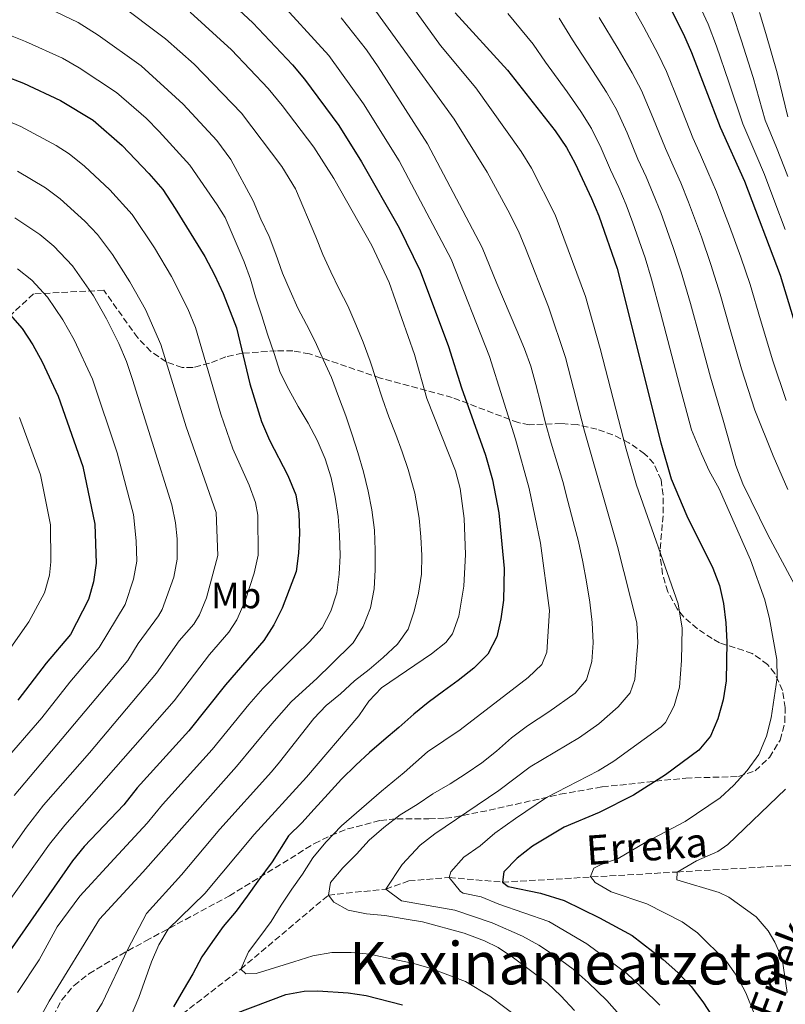
# Model space of a CAD drawing. Units: metres. Extents: x 586444 to 589846, y 4772934 to 4775292.
# Drawn here: x 589109 to 589317, y 4773105 to 4773373 of the extents above; entities that cross this region are included whole.
import ezdxf
from ezdxf.enums import TextEntityAlignment as Align

# ---------------------------------------------------------------- set-up
doc = ezdxf.new("R2010")
doc.units = ezdxf.units.M
doc.header["$MEASUREMENT"] = 0
doc.linetypes.add('DGN Style 3', pattern=[2.435890702152634, 1.739921930109024, -0.6959687720436097])
for name, color, linetype, lineweight in [('Barranco lineal', 142, 'DGN Style 3', 13), ('Curva de nivel directora', 30, 'Continuous', 30), ('Curva de nivel intermedia', 30, 'Continuous', 0), ('Etiqueta de uso rústico', 92, 'Continuous', 0), ('Texto de arroyo-regatas y barrancos', 142, 'Continuous', 0), ('Texto de Área (paraje) menor', 7, 'Continuous', 0), ('Zona arbolada', 92, 'DGN Style 3', 0)]:
    doc.layers.add(name, color=color, linetype=linetype, lineweight=lineweight)
doc.styles.add('Style-Arial', font='arial.ttf')

msp = doc.modelspace()

# ---------------------------------------------------------------- linework, layer by layer
at = {"layer": 'Barranco lineal', "color": 142, "linetype": 'DGN Style 3', "lineweight": 13}
msp.add_polyline3d([(588951.1399999997, 4772966.609999999, 789.429999999993), (588974.8399999999, 4772976.58, 785), (588992.04, 4772981.67, 780), (589014.8099999996, 4772986.880000001, 775), (589039.8399999999, 4773004.84, 770), (589048.3300000001, 4773015.140000001, 770), (589081.1900000004, 4773041.970000001, 765), (589090.5999999996, 4773049.24, 765), (589112.79, 4773069.130000001, 760), (589131.9299999997, 4773082.720000001, 755), (589136.8899999997, 4773087.980000001, 755), (589149.5599999996, 4773099.850000001, 750), (589169.2699999996, 4773115.029999999, 745), (589193.1399999997, 4773135.16, 740), (589208.79, 4773136.800000001, 735), (589215.0300000003, 4773139.01, 735), (589226.0199999996, 4773139.970000001, 730), (589240.5, 4773138.689999999, 725), (589288.0700000003, 4773141.449999999, 715), (589322.4500000002, 4773143.449999999, 710), (589341.1200000001, 4773155.52, 706.5899999999965)], dxfattribs=at)
at = {"layer": 'Curva de nivel directora', "color": 30, "linetype": 'Continuous', "lineweight": 30, "flags": 128}
for points, elevation in [([(589272.4699999985, 4773404.040000001), (589289.8, 4773369.529999999), (589291.9999999995, 4773364.540000001), (589299.7899999992, 4773344.150000001), (589306.3600000006, 4773329.45), (589316.0799999991, 4773303.869999999), (589322.5299999998, 4773282.800000003)], 700.0000000000001), ([(589161.3699999988, 4773383.080000001), (589172.5999999985, 4773372.600000001), (589183.4099999999, 4773361.120000001), (589186.6199999996, 4773357.29), (589195.9499999993, 4773344.660000001), (589202.1799999988, 4773334.79), (589212.369999999, 4773316.75), (589218.1200000001, 4773305.130000002), (589225.8699999994, 4773284.460000001), (589229.3899999999, 4773273.24), (589235.900000001, 4773254.949999999), (589237.7800000008, 4773248.240000002), (589239.5099999985, 4773239.25), (589240.9700000003, 4773224.080000003), (589240.7699999991, 4773215.420000001), (589240.0499999993, 4773210.330000001), (589238.9599999987, 4773205.42), (589236.5099999988, 4773200.74), (589232.7299999992, 4773196.930000002), (589228.4600000001, 4773193.600000001), (589224.4299999999, 4773190.630000004), (589220.3399999996, 4773187.600000001), (589216.3799999988, 4773184.390000002), (589212.3499999989, 4773180.76), (589208.2099999993, 4773177.369999999), (589204.3600000005, 4773173.980000001), (589200.6399999987, 4773170.529999999), (589196.7400000006, 4773166.730000001), (589193.0799999994, 4773162.750000001), (589189.2999999997, 4773158.58), (589185.9400000002, 4773154.840000001), (589182.3300000003, 4773151.279999999), (589177.8099999985, 4773144.240000002), (589173.9199999993, 4773139), (589171.0400000004, 4773134.910000001), (589168.0399999986, 4773130.810000002), (589164.5000000002, 4773126.65), (589161.6199999992, 4773122.560000002), (589158.7400000002, 4773118.350000001), (589156.2799999993, 4773113.720000002), (589153.5799999991, 4773109.27), (589150.9999999999, 4773104.760000002)], 750.0000000000001), ([(589227.6299999985, 4773375.320000002), (589241.9000000001, 4773359.720000002), (589254.8300000007, 4773343.160000001), (589257.9100000008, 4773338.630000001), (589260.3299999993, 4773334.260000001), (589264.7500000005, 4773324.79), (589266.7099999984, 4773320.029999999), (589271.7399999998, 4773305.710000001), (589283.5799999996, 4773258.270000001), (589286.4000000004, 4773248.480000001), (589290.7099999997, 4773238.420000001), (589297.7500000006, 4773224.140000002), (589299.5900000002, 4773219.439999999), (589300.7100000001, 4773214.570000002), (589301.3200000002, 4773209.24), (589301.6100000008, 4773204.11), (589301.4299999997, 4773193.480000002), (589300.5899999993, 4773188.33), (589299.1499999998, 4773183.12), (589297.1699999995, 4773178.439999999), (589293.9199999995, 4773174.630000001), (589284.9099999995, 4773167.880000001), (589276.1299999997, 4773162.410000001), (589266.8200000002, 4773157.67), (589257.2999999983, 4773153.630000001), (589248.6599999993, 4773148.45), (589244.5499999989, 4773145.24), (589240.8899999999, 4773141.500000001), (589240.4999999988, 4773138.690000001), (589242.0700000002, 4773137.510000001), (589250.8699999999, 4773135.680000001), (589257.2800000004, 4773133.74), (589266.9499999998, 4773129.000000002), (589275.8499999981, 4773124.2), (589284.2799999992, 4773117.600000001), (589288.26, 4773114.060000001), (589291.89, 4773110.28), (589295.0399999993, 4773106.130000002), (589297.9599999984, 4773101.630000002)], 725.0000000000001), ([(589094.5799999994, 4773362.150000001), (589110.1499999998, 4773356.17), (589120.2300000003, 4773351.480000001), (589129.0999999995, 4773346.140000001), (589137.0199999987, 4773339.230000001), (589144.3199999989, 4773331.580000001), (589148.0499999993, 4773327.190000001), (589151.4299999991, 4773322.07), (589159.5299999992, 4773309.020000001), (589162.110000001, 4773304.000000001), (589164.5499999995, 4773298.92), (589168.1199999991, 4773289.539999999), (589171.7699999991, 4773274.350000001), (589174.9599999987, 4773264.04), (589177.1299999991, 4773259.029999999), (589182.0699999988, 4773249.359999999), (589184.2399999992, 4773244.109999999), (589185.0599999995, 4773239.170000002), (589185.2400000006, 4773233.61), (589185.0199999993, 4773228.210000004), (589184.3399999997, 4773223.25), (589180.5299999987, 4773213.25), (589178.269999999, 4773208.690000001), (589175.5800000001, 4773204.480000001), (589165.1799999998, 4773192.380000004), (589155.1799999997, 4773179.91), (589141.1200000005, 4773164.320000002), (589137.4399999991, 4773159.76), (589126.719999999, 4773148.36), (589123.5199999983, 4773144.520000001), (589101.98, 4773113.710000001)], 775.0000000000001), ([(589106.5199999998, 4773293.140000002), (589109.8300000001, 4773289.390000002), (589112.709999999, 4773284.939999999), (589115.2399999992, 4773280.320000002), (589119.5799999998, 4773270.949999999), (589126.3300000001, 4773251.789999999), (589129.5699999989, 4773236.130000002), (589129.969999999, 4773225.550000001), (589129.209999999, 4773220.410000003), (589127.839999999, 4773215.600000001), (589122.9199999992, 4773206.100000001), (589116.3399999988, 4773198.33), (589108.6199999985, 4773188.210000002)], 800.0000000000001), ([(589167.8699999988, 4773102.91), (589181.5799999994, 4773108.090000002), (589186.5300000003, 4773108.99), (589190.2499999995, 4773109.140000002), (589198.4799999995, 4773108.529999999), (589203.4399999994, 4773107.820000002), (589213.339999999, 4773105.330000001)], 750.0000000000001)]:
    msp.add_lwpolyline(points, dxfattribs=dict(at, elevation=elevation))
at = {"layer": 'Curva de nivel intermedia', "color": 30, "linetype": 'Continuous', "lineweight": 0, "flags": 128}
for points, elevation in [([(589318.1500000011, 4773330.760000001), (589317.2600000015, 4773333.099999999), (589315.0800000001, 4773338.669999998), (589312.0500000013, 4773346.060000001), (589308.7200000009, 4773357.739999999), (589305.4500000008, 4773367.970000001), (589303.1799999998, 4773374.859999998), (589298.5599999997, 4773386.039999999), (589294.5400000009, 4773395.989999999), (589290.7300000021, 4773405.189999999), (589288.2700000012, 4773411.720000001), (589282.3400000012, 4773422.34), (589277.7700000004, 4773429.939999999), (589274.4600000001, 4773436.070000002), (589271.350000001, 4773440.749999999), (589267.7600000012, 4773445.789999999), (589263.6500000008, 4773452.01), (589259.7600000014, 4773456.84), (589254.5800000003, 4773462.890000001), (589251.4199999998, 4773467.140000001), (589243.9200000007, 4773477.220000001), (589237.9300000004, 4773485.210000001), (589234.3400000008, 4773489.310000001), (589229.6800000004, 4773495.649999999)], 690.0000000000001), ([(589208.5700000013, 4773387.359999999), (589223.6900000002, 4773366.439999999), (589233.2300000021, 4773354.920000001), (589245.5999999995, 4773337.570000002), (589248.4200000003, 4773333.069999999), (589254.8300000007, 4773320.349999999), (589263.0800000008, 4773298.09), (589267.1399999998, 4773283.909999998), (589274.1500000015, 4773256.55), (589276.9500000001, 4773246.74), (589288.3700000017, 4773214.470000001), (589289.4500000014, 4773207.850000001), (589289.2800000015, 4773198.980000001), (589288.6600000003, 4773191.789999999), (589287.2200000007, 4773186.66), (589284.8800000005, 4773182.179999999), (589283.7300000016, 4773180.999999999), (589270.8500000002, 4773171.649999999), (589266.5900000001, 4773169.029999999), (589252.5300000006, 4773161.73), (589244.0599999994, 4773156.019999999)], 730), ([(589291.120000001, 4773383.869999998), (589296.49, 4773372.189999999), (589298.7300000018, 4773366.26), (589302.1500000017, 4773356.470000001), (589305.9200000003, 4773345.109999998), (589309.4800000008, 4773336.849999999), (589311.8099999999, 4773331.27), (589314.6500000008, 4773323.8), (589317.4900000017, 4773316.319999998)], 695), ([(589178.6199999999, 4773379.769999999), (589193.2500000015, 4773363.720000001), (589202.6900000006, 4773350.529999998), (589212.4400000004, 4773335.05), (589226.5500000011, 4773308.300000002), (589236.9600000004, 4773281.74), (589244.0700000006, 4773259.259999999), (589247.7699999998, 4773245.819999999), (589250.8299999997, 4773231), (589253.3200000019, 4773212.67), (589252.6100000012, 4773201.249999999), (589251.2200000009, 4773197.939999999), (589247.5500000007, 4773194.430000001), (589229.0000000009, 4773180.16), (589220.0700000013, 4773174.15), (589213.7700000004, 4773168.569999998), (589207.560000001, 4773163.470000001), (589196.7400000006, 4773153.98), (589192.4199999999, 4773149.57), (589188.9500000009, 4773145.350000001), (589186.070000002, 4773140.84), (589183.1900000009, 4773136.74), (589180.3099999997, 4773132.41), (589177.6100000018, 4773128.019999999), (589174.4900000015, 4773123.800000001), (589171.3700000013, 4773119.71), (589169.2700000001, 4773115.029999999), (589170.7099999996, 4773113.730000001)], 745), ([(589202.7199999996, 4773380.509999999), (589227.3899999993, 4773346.34), (589236.3600000015, 4773331.970000001), (589242.0099999997, 4773321.59), (589244.900000002, 4773315.91), (589246.820000002, 4773311.24), (589253.0600000004, 4773295.300000002), (589257.7000000007, 4773281.52), (589262.8700000006, 4773261.470000001), (589271.8400000005, 4773230.060000001), (589277.0799999996, 4773209.32), (589277.3400000011, 4773203.949999999), (589276.530000002, 4773193.88), (589275.2800000004, 4773190.21), (589272.0100000004, 4773186.41), (589266.7799999999, 4773181.819999999), (589261.4400000002, 4773178.06), (589248.0700000015, 4773170.06), (589239.5599999999, 4773163.649999999)], 735.0000000000001), ([(589274.1500000015, 4773380.09), (589278.9700000007, 4773371.369999999), (589282.7999999995, 4773364.259999999), (589285.1799999999, 4773359.359999999), (589288.5199999993, 4773351.009999999), (589292.3200000013, 4773341.270000001), (589294.4100000013, 4773336.63), (589296.4400000008, 4773332.03), (589298.7600000009, 4773326.619999998), (589300.52, 4773321.939999998), (589302.2800000013, 4773317.220000001), (589305.3600000015, 4773308.769999999), (589307.9400000008, 4773301.33), (589310.7599999993, 4773291.740000002), (589314.0600000008, 4773280.59), (589317.750000001, 4773269.789999999)], 705), ([(589114.9800000021, 4773377.489999999), (589125.0200000004, 4773372.649999999), (589130.4900000021, 4773369.230000001), (589142.1799999998, 4773360.92), (589153.6200000016, 4773350.449999998), (589162.7400000012, 4773340.579999999), (589166.5600000012, 4773335.4), (589172.650000002, 4773324.180000001), (589174.8, 4773319.180000001), (589177.0599999998, 4773314.430000001), (589178.8400000012, 4773309.609999998), (589180.6900000019, 4773304.49), (589182.7200000016, 4773299.680000001), (589184.8600000006, 4773294.92), (589187.1800000007, 4773290.470000002), (589189.5600000012, 4773285.889999999), (589191.8200000009, 4773280.779999999), (589194.0300000015, 4773276.079999999), (589195.9300000013, 4773270.909999999), (589197.9000000006, 4773265.609999999), (589199.6300000006, 4773260.439999999), (589201.1200000015, 4773255.609999999), (589202.6700000005, 4773250.37), (589203.9800000003, 4773245.07), (589205.0000000017, 4773240.01), (589205.65, 4773234.520000001), (589205.8300000011, 4773229.08), (589205.8900000014, 4773223.710000001), (589205.5899999996, 4773218.57), (589204.5700000004, 4773213.359999999), (589202.6500000004, 4773208.319999999), (589199.9000000011, 4773203.810000001), (589193.9300000009, 4773197.890000001), (589190.0900000009, 4773194.199999999)], 765.0000000000001), ([(589135.6200000017, 4773378.100000001), (589148.8499999995, 4773368.210000001), (589156.5800000011, 4773361.329999999), (589169.5000000005, 4773347.970000002), (589180.4500000007, 4773333.51), (589184.150000002, 4773327.439999999), (589189.730000001, 4773314.300000001), (589191.6399999999, 4773309.539999999), (589193.7800000012, 4773304.84), (589196.1000000013, 4773300.09), (589198.4200000014, 4773295.579999999), (589200.6299999999, 4773290.46), (589202.5900000001, 4773285.71), (589204.500000001, 4773280.529999999), (589206.1100000005, 4773275.529999999), (589207.9000000008, 4773270.29), (589209.5599999994, 4773265.350000001), (589211.4700000006, 4773260.539999997), (589213.1900000015, 4773255.84), (589214.8600000012, 4773251.009999999), (589216.6600000005, 4773244.580000001), (589217.8699999996, 4773237.73), (589218.3400000014, 4773232.649999999), (589218.5800000007, 4773227.58), (589218.4599999998, 4773222.499999999), (589217.6200000016, 4773217.350000001), (589216.4700000006, 4773212.439999999), (589214.8600000012, 4773207.589999998), (589211.9100000008, 4773203.489999999), (589208.0700000006, 4773199.869999998), (589204.2199999995, 4773196.539999999), (589200.2600000009, 4773193.449999998), (589196.4099999998, 4773189.939999999), (589192.5600000008, 4773186.73), (589189.140000001, 4773183.23), (589179.8400000003, 4773171.340000001)], 760.0000000000001), ([(589155.5199999993, 4773375.490000002), (589166.730000001, 4773365.260000001), (589176.7900000016, 4773354.689999998), (589180.6000000003, 4773350.099999999), (589189.2200000014, 4773338.789999999), (589194.5999999993, 4773330.210000001), (589204.9900000006, 4773311.949999999), (589209.6800000002, 4773301.949999999), (589216.5800000001, 4773282.269999998), (589219.9500000007, 4773270.300000001), (589227.7300000014, 4773250.630000002), (589229.03, 4773245.810000001), (589230.1000000006, 4773237.689999999), (589230.4100000013, 4773227.899999999), (589230.0100000012, 4773219.300000001), (589228.6100000021, 4773211.119999998), (589226.9600000002, 4773206.319999998), (589225.1200000006, 4773203.920000001), (589221.1800000002, 4773200.8), (589207.560000001, 4773191.569999999), (589204.1900000004, 4773187.930000001), (589201.4099999998, 4773184.000000001), (589187.1800000007, 4773167.239999999), (589172.9600000004, 4773151.65), (589159.5500000016, 4773135.59), (589149.5, 4773125.929999999), (589146.980000001, 4773121.599999999), (589144.9800000004, 4773117.019999999)], 755), ([(589242.0000000007, 4773375.16), (589248.9100000019, 4773366.800000001), (589252.2699999991, 4773361.859999998), (589258.0899999996, 4773353.77), (589261.8300000012, 4773348.439999999), (589264.7200000014, 4773343.81), (589267.3800000012, 4773338.449999999), (589269.9100000014, 4773332.609999998), (589272.16, 4773327.75), (589274.1400000004, 4773323.029999999), (589275.970000001, 4773318.140000001), (589279.3799999997, 4773308.59), (589281.0600000005, 4773302.839999998), (589283.5199999993, 4773293.699999999), (589286.0400000005, 4773284.019999999), (589288.6800000003, 4773273.96), (589291.9600000015, 4773261.789999999), (589294.7100000008, 4773255.260000001), (589296.7900000017, 4773250.630000002), (589299.4699999995, 4773245.759999999), (589308.0500000003, 4773226.42), (589311.8700000002, 4773215.57), (589313.1900000012, 4773210.329999999), (589315.1500000015, 4773199.329999999), (589315.260000001, 4773194.329999999), (589313.6800000007, 4773183.41), (589312.4100000013, 4773178.470000001), (589310.2699999999, 4773173.459999999), (589307.1300000016, 4773169.069999999), (589303.5100000007, 4773165.09), (589299.8000000003, 4773161.630000001), (589290.1900000012, 4773155.220000001), (589279.5000000005, 4773149.599999999), (589272.0199999993, 4773145.100000001), (589267.35, 4773143.529999998), (589265.3600000006, 4773142.520000001), (589264.4300000007, 4773140.24), (589265.7600000007, 4773138.579999999), (589270.0800000012, 4773136.05), (589279.7999999998, 4773132.759999999), (589289.4100000011, 4773127.849999999), (589293.6300000012, 4773124.909999999), (589301.4800000011, 4773117.109999998), (589304.3600000001, 4773113.020000001), (589306.7699999996, 4773108.560000001), (589308.9900000015, 4773102.949999998)], 720), ([(589266.8600000005, 4773374.009999999), (589272.0100000004, 4773365.5), (589275.8100000002, 4773358.98), (589278.3600000005, 4773354.179999999), (589281.4800000007, 4773346.82), (589284.8500000014, 4773338.38), (589287.0000000016, 4773333.670000001), (589289.010000001, 4773329.029999998), (589291.1700000003, 4773323.8), (589294.6500000004, 4773314.34), (589297.260000001, 4773306.789999999), (589299.8000000003, 4773298.779999999), (589302.5200000005, 4773289.159999999), (589305.6000000006, 4773278.380000001), (589309.15, 4773267.130000002), (589314.1900000004, 4773254.76), (589318.1900000013, 4773245.56)], 710.0000000000003), ([(589318.1800000002, 4773347.019999999), (589315.3000000012, 4773359.02), (589312.1699999998, 4773369.689999999), (589310.4900000012, 4773375.41)], 684.9999999999999), ([(589096.9900000012, 4773372.970000001), (589110.7400000021, 4773367.529999999), (589120.750000001, 4773362.939999998), (589125.36, 4773360.350000001), (589135.51, 4773353.640000001), (589143.540000001, 4773346.599999999), (589147.0500000003, 4773343.039999999), (589155.4000000008, 4773333.890000001), (589162.8600000018, 4773323.050000001), (589165.03, 4773319.58), (589170.2300000013, 4773307.57), (589171.900000001, 4773302.81), (589173.3300000015, 4773297.99), (589174.99, 4773292.869999999), (589176.5400000013, 4773287.809999999), (589178.3899999997, 4773282.63), (589180.0599999994, 4773277.449999999), (589182.3799999995, 4773272.76), (589184.8800000007, 4773268.130000001), (589187.620000001, 4773263.619999997), (589190.1199999999, 4773258.990000002), (589192.2700000001, 4773253.869999998), (589193.940000002, 4773248.749999999), (589194.9500000002, 4773243.449999999), (589195.7800000017, 4773238.199999999), (589196.2000000018, 4773233.13), (589196.3200000003, 4773227.630000002), (589196.0800000011, 4773222.550000001), (589195.4800000021, 4773217.41), (589193.8000000012, 4773212.49), (589191.4600000011, 4773207.929999998), (589188.03, 4773204.07), (589184.3100000008, 4773200.439999999), (589180.530000001, 4773196.759999999), (589175.2600000005, 4773191.439999999), (589171.4600000007, 4773187.080000001), (589161.4699999995, 4773174.84)], 770), ([(589196.6399999999, 4773373.970000001), (589203.530000001, 4773365.23), (589206.7300000018, 4773360.609999999), (589220.1299999994, 4773339.640000001), (589234.98, 4773311.470000001), (589238.99, 4773301.66), (589244.4500000004, 4773288.819999999), (589246.4700000011, 4773283.88), (589248.2600000014, 4773279.119999999), (589249.6200000005, 4773274.119999998), (589251.0000000017, 4773268.88), (589252.2500000013, 4773263.58), (589253.74, 4773258.220000001), (589255.2900000011, 4773253.099999999), (589256.9000000004, 4773247.739999999), (589258.3399999999, 4773242.380000001), (589259.7700000004, 4773236.84), (589261.2000000009, 4773231.42), (589262.4000000012, 4773225.880000001), (589263.3500000011, 4773220.449999999), (589264.3100000002, 4773214.909999998), (589264.9699999995, 4773209.359999998), (589265.2100000009, 4773203.869999999), (589264.7900000006, 4773198.719999999), (589263.3500000011, 4773193.75), (589260.28, 4773190.13), (589253.1100000017, 4773185.039999999), (589247.3600000007, 4773181.210000001), (589242.9700000008, 4773177.939999999), (589238.8899999993, 4773174.369999999), (589234.8600000015, 4773171.159999999), (589230.6500000005, 4773168.300000001)], 740.0000000000001), ([(589255.9200000014, 4773373.880000002), (589259.5600000003, 4773367.939999999), (589265.0499999999, 4773359.63), (589268.8200000006, 4773353.710000001), (589271.5400000009, 4773348.99), (589274.430000001, 4773342.630000002), (589277.3800000014, 4773335.499999999), (589279.5800000008, 4773330.710000001), (589281.5700000002, 4773326.029999998), (589283.5700000006, 4773320.970000001), (589287.0100000006, 4773311.470000001), (589289.1600000008, 4773304.819999998), (589291.6599999998, 4773296.24), (589294.2800000017, 4773286.59), (589297.1400000004, 4773276.170000001), (589300.5600000003, 4773264.46), (589302.5700000019, 4773257.38), (589304.0600000005, 4773252.140000001), (589305.9100000013, 4773247.140000001), (589312.7400000021, 4773233.26), (589322.7199999999, 4773214.66)], 715.0000000000001), ([(589090.5600000005, 4773352.359999998), (589109.4600000011, 4773344.41), (589119.0400000013, 4773339.24), (589122.6300000009, 4773336.889999999), (589126.7800000017, 4773333.55), (589133.6799999994, 4773327.119999999), (589139.7500000001, 4773320.38), (589145.7900000018, 4773311.31), (589150.4200000009, 4773303.520000001), (589154.9000000001, 4773294.759999998), (589156.9600000011, 4773289.650000001), (589163.8400000009, 4773266.079999999), (589167.1700000013, 4773256.600000001), (589171.5700000002, 4773246.720000001), (589173.2700000012, 4773241.99), (589173.9599999996, 4773238.57), (589174.0100000009, 4773227.679999998), (589172.9100000013, 4773222.800000001), (589170.4700000006, 4773215.230000001), (589168.2100000007, 4773210.099999999), (589166.0300000014, 4773206.699999999), (589160.8200000012, 4773200.640000001), (589151.1699999997, 4773188.050000001), (589121.4000000015, 4773154.230000001), (589117.290000001, 4773149.069999999), (589095.5100000014, 4773118.53)], 780), ([(589108.5700000017, 4773332.230000001), (589116.16, 4773327.649999999), (589120.1800000012, 4773324.679999999), (589126.8900000011, 4773318.619999999), (589130.2900000009, 4773314.96), (589134.4200000014, 4773309.550000001), (589139.1100000008, 4773302.119999999), (589143.36, 4773294.529999998), (589147.5800000001, 4773285.050000001), (589154.4400000019, 4773262.580000001), (589162.6300000016, 4773239.310000001), (589163.0600000009, 4773227.619999998), (589160.0000000009, 4773216.109999999), (589158.0800000009, 4773211.489999999), (589156.4800000004, 4773208.930000001), (589152.5700000012, 4773204.380000001), (589146.400000002, 4773195.529999999), (589128.1200000005, 4773173.869999998), (589115.6200000015, 4773159.65), (589111.0000000012, 4773153.67), (589099.1000000011, 4773136.91)], 785.0000000000001), ([(589107.8499999996, 4773319.509999999), (589114.610000001, 4773314.949999998), (589118.4500000011, 4773311.759999999), (589123.4700000013, 4773306.42), (589129.1900000012, 4773298.259999999), (589132.7899999998, 4773292.05), (589136.1100000013, 4773285.27), (589138.2100000001, 4773280.449999998), (589139.8600000018, 4773275.529999999), (589150.5700000006, 4773241.42), (589151.5300000019, 4773236.51), (589151.9500000019, 4773232.130000001), (589151.99, 4773226.619999999), (589151.04, 4773221.719999999), (589147.8900000006, 4773212.890000001), (589146.9400000006, 4773211.149999999), (589141.4000000019, 4773203.65), (589138.5800000011, 4773199.05), (589107.6600000019, 4773162.310000001)], 790.0000000000002), ([(589108.5300000013, 4773305.65), (589112.4100000017, 4773302.51), (589116.6699999997, 4773297.92), (589120.8700000017, 4773291.740000002), (589123.9699999997, 4773286.32), (589128.9299999997, 4773275.609999999), (589135.6399999997, 4773255.59), (589140.0700000019, 4773238.779999998), (589140.85, 4773231.63), (589140.9800000017, 4773226.08), (589140.0899999999, 4773221.179999999), (589137.8300000001, 4773214.249999999), (589130.7500000013, 4773202.57), (589122.7699999994, 4773193.16), (589115.1200000007, 4773183.429999999), (589103.9900000017, 4773170.55)], 795.0000000000001), ([(589109.0900000002, 4773265.17), (589114.7600000009, 4773249.55), (589117.5300000003, 4773235.949999998), (589117.5999999995, 4773225.869999997), (589117.2500000009, 4773222.279999998), (589115.8800000006, 4773217.48), (589111.6500000017, 4773209.529999998), (589096.2300000011, 4773187.669999998)], 805), ([(589190.0900000009, 4773194.199999999), (589183.0299999999, 4773187.76), (589177.7300000003, 4773181.779999998), (589168.1500000004, 4773170.21), (589142.6100000012, 4773141.42), (589130.8899999999, 4773128.590000001), (589117.1600000014, 4773106.279999999), (589114.5199999994, 4773101.529999999), (589108.88, 4773092.869999998)], 765.0000000000002), ([(589161.4699999995, 4773174.84), (589147.9700000011, 4773159.800000001), (589143.8600000006, 4773154.779999998), (589134.8399999995, 4773145.07), (589125.5099999999, 4773134.920000001), (589119.3300000017, 4773126.55), (589114.4700000002, 4773117.54), (589108.5300000013, 4773108.689999999)], 770), ([(589179.8400000003, 4773171.340000001), (589177.6200000008, 4773168.739999998), (589163.5599999992, 4773153.09), (589153.1600000013, 4773140.720000001), (589143.6600000017, 4773130.159999999), (589138.5900000001, 4773120.479999999), (589131.6200000008, 4773105.779999998), (589128.6799999992, 4773101.149999999)], 760.0000000000002), ([(589230.6500000005, 4773168.300000001), (589226.3200000009, 4773165.449999998), (589221.5700000012, 4773162.769999999), (589217.3100000009, 4773159.800000001), (589212.6799999997, 4773157), (589208.2300000016, 4773153.600000001), (589204.2700000008, 4773150.150000001), (589200.7900000007, 4773146.289999999), (589197.0600000002, 4773142.550000002), (589193.7000000007, 4773138.57), (589193.1399999997, 4773135.159999999), (589194.5999999993, 4773133.26), (589198.5100000009, 4773131.039999999), (589203.4700000007, 4773130.07), (589208.4999999999, 4773129.59), (589213.7600000014, 4773128.749999999), (589218.7900000006, 4773127.909999998), (589230.1299999997, 4773124.76), (589235.5900000002, 4773122.739999998), (589239.3699999999, 4773120.859999999), (589243.5499999997, 4773118.109999999), (589252.7400000008, 4773111.16), (589256.410000001, 4773107.759999999), (589260.0900000001, 4773103.739999999)], 740.0000000000002), ([(589239.5599999999, 4773163.649999999), (589222.0800000008, 4773151.83), (589218.1300000012, 4773148.779999998), (589213.2200000006, 4773143.49), (589208.7900000004, 4773136.800000001), (589213.0100000005, 4773133.630000001), (589227.5700000004, 4773131.039999999), (589237.7500000016, 4773127.66), (589245.9900000005, 4773123.970000001), (589250.3700000015, 4773121.560000001), (589254.9400000002, 4773118.519999999), (589259.7600000014, 4773114.969999999), (589263.8400000007, 4773111.369999998), (589268.9300000002, 4773106.480000001), (589272.3400000011, 4773102.57)], 735.0000000000002), ([(589317.57, 4773163.980000001), (589301.8900000001, 4773148.96), (589299.1200000008, 4773147.070000002), (589293.3000000004, 4773144.5), (589288.0700000002, 4773141.449999999), (589287.9800000007, 4773139.300000002), (589299.4800000007, 4773135.84), (589302.1300000015, 4773134.560000001), (589309.5900000003, 4773129.27), (589312.8, 4773125.439999999), (589314.6799999999, 4773122.390000001), (589316.6600000003, 4773117.789999999), (589317.9800000013, 4773108.659999999)], 715.0000000000001), ([(589244.0599999994, 4773156.019999999), (589238.4800000003, 4773151.98), (589234.4500000003, 4773148.59), (589230, 4773145.529999998), (589226.4800000018, 4773141.489999999), (589226.0199999993, 4773139.970000001), (589229.0900000003, 4773136.140000001), (589229.8300000002, 4773135.66), (589234.7400000008, 4773134.689999998), (589239.4900000006, 4773132.739999999), (589253.0899999995, 4773128.01), (589263.4400000006, 4773121.919999998), (589274.3600000016, 4773113.8), (589281.9299999999, 4773106.640000001), (589283.3800000006, 4773105.199999999)], 730), ([(589170.7099999996, 4773113.730000001), (589173.5199999993, 4773113.82), (589178.5199999993, 4773115.369999999), (589183.7600000009, 4773117.039999999), (589188.940000002, 4773118.65), (589194.0700000017, 4773119.539999999), (589199.3800000004, 4773119.539999999), (589204.4100000017, 4773119.06), (589210.2000000008, 4773117.83), (589216.0599999992, 4773116.619999999), (589220.8800000005, 4773115.32), (589230.4200000003, 4773111.679999999), (589237.1000000013, 4773107.649999999), (589245.2199999995, 4773101.529999999)], 745), ([(589144.9800000004, 4773117.019999999), (589141.5200000004, 4773107.26), (589133.2500000002, 4773087.579999999)], 755)]:
    msp.add_lwpolyline(points, dxfattribs=dict(at, elevation=elevation))
at = {"layer": 'Zona arbolada', "color": 92, "linetype": 'DGN Style 3', "lineweight": 0}
msp.add_polyline3d([(589118.25, 4773102.199999999, 770.3999999999943), (589120.5700000003, 4773106.640000001, 770.3600000000006), (589123.9199999999, 4773110.600000001, 770.2200000000012), (589127.9800000004, 4773113.74, 770.029999999999), (589136.4500000002, 4773118.859999999, 769.2899999999936), (589143.4400000004, 4773122.689999999, 768.1600000000036), (589166.1900000004, 4773134.960000001, 763.529999999999), (589189.3300000001, 4773149.189999999, 759.7100000000065), (589193.7999999998, 4773151.4, 758.7200000000012), (589198.3600000005, 4773153.17, 757.4100000000036), (589207.2999999998, 4773155.480000001, 754.3300000000019), (589211.7400000002, 4773155.949999999, 752.25), (589220.5099999999, 4773155.92, 747), (589225.0199999996, 4773156.109999999, 744.8800000000047), (589227.3600000005, 4773156.41, 744.179999999993), (589236.8799999999, 4773158.27, 742.2599999999949), (589256.2400000002, 4773162.609999999, 739.1999999999972), (589267.6500000004, 4773164.619999999, 737.1300000000047), (589290.4400000004, 4773167.02, 732.2299999999959), (589304.7800000003, 4773167.42, 728.529999999999), (589309.2699999996, 4773169.029999999, 728.1300000000047), (589313.2000000002, 4773172.65, 728.1699999999983), (589316.0800000001, 4773177.369999999, 728.2400000000052), (589317.3499999996, 4773182.189999999, 728.3899999999995), (589317.4699999997, 4773186.189999999, 728.6499999999943), (589316.7100000001, 4773190.890000001, 729.1999999999972), (589314.6399999997, 4773195.480000001, 730.0599999999977), (589312.6799999997, 4773197.970000001, 730.679999999993), (589308.4699999997, 4773200.949999999, 732.0399999999936), (589299.5599999996, 4773203.869999999, 735.0899999999965), (589297.5499999998, 4773204.970000001, 735.6999999999972), (589293.5700000003, 4773207.66, 736.7700000000042), (589289.8600000005, 4773210.83, 737.7200000000012), (589288.0300000003, 4773213.109999999, 738.2100000000065), (589285.5099999999, 4773217.730000001, 739.0500000000029), (589284.0700000003, 4773222.480000001, 739.779999999999), (589283.4699999997, 4773227.359999999, 740.2599999999949), (589283.4299999997, 4773229.430000001, 740.3600000000006), (589284.2800000003, 4773239.109999999, 739.7599999999949), (589284.2300000004, 4773244.07, 739.0800000000019), (589283.7000000002, 4773248.189999999, 738.5599999999977), (589281.7199999997, 4773252.680000001, 738.8099999999977), (589279.2000000002, 4773255.310000001, 739.5200000000042), (589274.8799999999, 4773258.310000001, 740.8500000000058), (589270.5599999996, 4773260.460000001, 742.3999999999943), (589266.2199999997, 4773261.970000001, 744.1399999999995), (589260.8399999999, 4773263.230000001, 746.570000000007), (589256.4900000002, 4773263.5, 749), (589247.7999999998, 4773263.180000001, 754.3399999999965), (589244.8200000003, 4773263.77, 755.6499999999943), (589226.8499999996, 4773270.58, 761.2100000000065), (589207.29, 4773275.9, 767.7100000000065), (589187.9900000002, 4773282.5, 773.929999999993), (589183.4699999997, 4773283.27, 775.820000000007), (589178.9600000001, 4773283.34, 778.0200000000042), (589169.7100000001, 4773282.66, 782.6499999999943), (589165.2100000001, 4773281.65, 784.7100000000065), (589160.75, 4773279.949999999, 786.7200000000012), (589156.2999999998, 4773278.74, 788.679999999993), (589153.3799999999, 4773278.77, 789.929999999993), (589148.9699999997, 4773280.33, 791.6699999999983), (589144.8300000001, 4773283.16, 793.029999999999), (589141.2400000002, 4773286.84, 793.8600000000006), (589132.0099999999, 4773299.810000001, 794.7100000000065), (589112.8700000001, 4773298.800000001, 803.9400000000023), (589089.04, 4773276.710000001, 816.3800000000047)], dxfattribs=at)
msp.add_polyline3d([(589118.25, 4773102.199999999, 770.3999999999943), (589120.5700000003, 4773106.640000001, 770.3600000000006), (589123.9199999999, 4773110.600000001, 770.2200000000012), (589127.9800000004, 4773113.74, 770.029999999999), (589136.4500000002, 4773118.859999999, 769.2899999999936), (589143.4400000004, 4773122.689999999, 768.1600000000036), (589166.1900000004, 4773134.960000001, 763.529999999999), (589189.3300000001, 4773149.189999999, 759.7100000000065), (589193.7999999998, 4773151.4, 758.7200000000012), (589198.3600000005, 4773153.17, 757.4100000000036), (589207.2999999998, 4773155.480000001, 754.3300000000019), (589211.7400000002, 4773155.949999999, 752.25), (589220.5099999999, 4773155.92, 747), (589225.0199999996, 4773156.109999999, 744.8800000000047), (589227.3600000005, 4773156.41, 744.179999999993), (589236.8799999999, 4773158.27, 742.2599999999949), (589256.2400000002, 4773162.609999999, 739.1999999999972), (589267.6500000004, 4773164.619999999, 737.1300000000047), (589290.4400000004, 4773167.02, 732.2299999999959), (589304.7800000003, 4773167.42, 728.529999999999), (589309.2699999996, 4773169.029999999, 728.1300000000047), (589313.2000000002, 4773172.65, 728.1699999999983), (589316.0800000001, 4773177.369999999, 728.2400000000052), (589317.3499999996, 4773182.189999999, 728.3899999999995), (589317.4699999997, 4773186.189999999, 728.6499999999943), (589316.7100000001, 4773190.890000001, 729.1999999999972), (589314.6399999997, 4773195.480000001, 730.0599999999977), (589312.6799999997, 4773197.970000001, 730.679999999993), (589308.4699999997, 4773200.949999999, 732.0399999999936), (589299.5599999996, 4773203.869999999, 735.0899999999965), (589297.5499999998, 4773204.970000001, 735.6999999999972), (589293.5700000003, 4773207.66, 736.7700000000042), (589289.8600000005, 4773210.83, 737.7200000000012), (589288.0300000003, 4773213.109999999, 738.2100000000065), (589285.5099999999, 4773217.730000001, 739.0500000000029), (589284.0700000003, 4773222.480000001, 739.779999999999), (589283.4699999997, 4773227.359999999, 740.2599999999949), (589283.4299999997, 4773229.430000001, 740.3600000000006), (589284.2800000003, 4773239.109999999, 739.7599999999949), (589284.2300000004, 4773244.07, 739.0800000000019), (589283.7000000002, 4773248.189999999, 738.5599999999977), (589281.7199999997, 4773252.680000001, 738.8099999999977), (589279.2000000002, 4773255.310000001, 739.5200000000042), (589274.8799999999, 4773258.310000001, 740.8500000000058), (589270.5599999996, 4773260.460000001, 742.3999999999943), (589266.2199999997, 4773261.970000001, 744.1399999999995), (589260.8399999999, 4773263.230000001, 746.570000000007), (589256.4900000002, 4773263.5, 749), (589247.7999999998, 4773263.180000001, 754.3399999999965), (589244.8200000003, 4773263.77, 755.6499999999943), (589226.8499999996, 4773270.58, 761.2100000000065), (589207.29, 4773275.9, 767.7100000000065), (589187.9900000002, 4773282.5, 773.929999999993), (589183.4699999997, 4773283.27, 775.820000000007), (589178.9600000001, 4773283.34, 778.0200000000042), (589169.7100000001, 4773282.66, 782.6499999999943), (589165.2100000001, 4773281.65, 784.7100000000065), (589160.75, 4773279.949999999, 786.7200000000012), (589156.2999999998, 4773278.74, 788.679999999993), (589153.3799999999, 4773278.77, 789.929999999993), (589148.9699999997, 4773280.33, 791.6699999999983), (589144.8300000001, 4773283.16, 793.029999999999), (589141.2400000002, 4773286.84, 793.8600000000006), (589132.0099999999, 4773299.810000001, 794.7100000000065), (589112.8700000001, 4773298.800000001, 803.9400000000023), (589089.04, 4773276.710000001, 816.3800000000047)], dxfattribs=at)

# ---------------------------------------------------------------- texts
at = {"layer": 'Etiqueta de uso rústico', "color": 92, "linetype": 'Continuous', "lineweight": 0, "style": 'Style-Arial'}
msp.add_text('Mb', height=7.000000000000002, dxfattribs=at).set_placement((589168.0502462437, 4773216.750010001, 782), align=Align.MIDDLE_CENTER)
at = {"layer": 'Texto de arroyo-regatas y barrancos', "color": 142, "linetype": 'Continuous', "lineweight": 0, "style": 'Style-Arial'}
for rotation, p in [(4.12476, (589263.5599999996, 4773143.319999999, 720.5899999999965)), (69.08884999999998, (589314.8700000005, 4773100.720000002, 717.8399999999965))]:
    msp.add_text('Erreka', height=8, rotation=rotation, dxfattribs=at).set_placement(p)
at = {"layer": 'Texto de Área (paraje) menor', "color": 7, "linetype": 'Continuous', "lineweight": 0, "style": 'Style-Arial'}
msp.add_text('Kaxinameatzeta', height=11.5, dxfattribs=at).set_placement((589257.9348538009, 4773116.62001, 742.7299999999959), align=Align.MIDDLE_CENTER)

doc.saveas('drawing.dxf')
